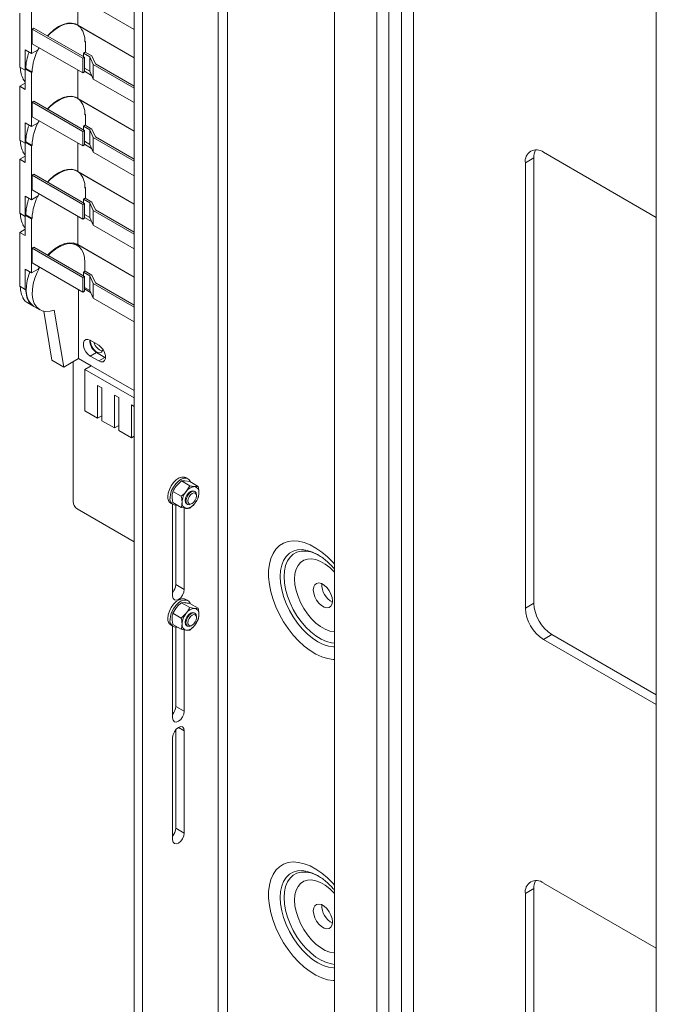
# Paper-space layout 'Sheet 4' of a CAD drawing. Units: millimetres. Extents: x 40 to 4454, y 1814 to 5962.
# Drawn here: x 2953 to 3166, y 5297 to 5628 of the extents above; entities that cross this region are included whole.
import ezdxf

# ---------------------------------------------------------------- set-up
doc = ezdxf.new("R2010")
doc.units = ezdxf.units.MM

psp = doc.layouts.new('Sheet 4')

# ---------------------------------------------------------------- linework, layer by layer
at = {"color": 8, "linetype": 'Continuous', "lineweight": 18}
for p, q in [((3019.12, 5145.96), (3019.12, 5729.05)), ((3022.23, 5152.31), (3022.23, 5727.25)), ((3007.77, 5389.18), (3005.83, 5390.3))]:
    psp.add_line(p, q, dxfattribs=at)
at = {"color": 7, "linetype": 'Continuous', "lineweight": 18}
for p, q in [((2990.98, 5146.25), (2990.98, 5721.62)), ((2993.81, 5144.62), (2993.81, 5723.25)), ((3058.16, 5706.52), (3058.16, 5207.6)), ((3072.3, 5698.35), (3072.3, 5199.44)), ((3076.36, 5201.79), (3076.36, 5696)), ((3080.61, 5693.56), (3080.61, 5204.24)), ((3084.67, 5691.21), (3084.67, 5202.74)), ((3166.06, 5638.27), (3166.06, 5119.18)), ((2956.54, 5634.28), (2956.54, 5616.2)), ((2972.03, 5625.67), (2972.03, 5635.18)), ((2977.26, 5632.16), (2990.98, 5624.24)), ((2952.58, 5629.75), (2952.58, 5611.66)), ((2956.76, 5624.4), (2957.32, 5624.73)), ((2956.76, 5619.5), (2956.76, 5624.4)), ((2956.76, 5624.4), (2973.73, 5614.6)), ((2974.29, 5614.93), (2957.32, 5624.73)), ((2990.98, 5614.73), (2972.03, 5625.67)), ((2972.2, 5625.56), (2990.98, 5614.72)), ((2972.45, 5625.38), (2972.48, 5625.4)), ((2972.52, 5625.37), (2972.52, 5625.35)), ((2973.73, 5609.71), (2956.76, 5619.5)), ((2958.73, 5617.46), (2959.11, 5618.14)), ((2974.43, 5620.36), (2974.65, 5620.24)), ((2974.43, 5620.11), (2974.65, 5620.24)), ((2974.65, 5616.61), (2974.65, 5620.24)), ((2956.54, 5616.2), (2954.42, 5617.42)), ((2954.42, 5610.6), (2954.42, 5617.42)), ((2956.54, 5616.2), (2958.73, 5617.46)), ((2973.73, 5614.6), (2974.29, 5614.93)), ((2973.73, 5614.6), (2973.73, 5609.71)), ((2973.95, 5616.36), (2974.51, 5616.69)), ((2976.07, 5615.14), (2973.95, 5616.36)), ((2973.95, 5616.36), (2973.95, 5615.13)), ((2974.29, 5610.03), (2974.29, 5614.93)), ((2974.51, 5616.69), (2976.78, 5615.38)), ((2977.26, 5612.56), (2976.07, 5615.14)), ((2976.07, 5615.14), (2976.07, 5610.24)), ((2976.78, 5615.38), (2977.98, 5612.8)), ((2952.58, 5611.66), (2954.42, 5610.6)), ((2976.07, 5610.24), (2974.29, 5611.26)), ((2990.98, 5604.64), (2977.26, 5612.56)), ((2977.26, 5612.56), (2977.26, 5607.66)), ((2977.98, 5612.8), (2990.98, 5605.3)), ((2954.63, 5611.13), (2954.42, 5611.01)), ((2956.54, 5609.79), (2954.42, 5611.01)), ((2954.42, 5611.01), (2954.42, 5604.19)), ((2954.63, 5611.13), (2956.76, 5609.91)), ((2956.54, 5609.79), (2956.76, 5609.91)), ((2956.54, 5609.79), (2956.54, 5591.7)), ((2972.03, 5601.17), (2972.03, 5610.69)), ((2974.29, 5610.03), (2973.73, 5609.71)), ((2976.69, 5608.89), (2974.29, 5610.27)), ((2976.07, 5610.24), (2977.26, 5607.66)), ((2954.42, 5606.31), (2952.58, 5605.25)), ((2952.58, 5605.25), (2952.58, 5587.17)), ((2954.42, 5604.19), (2952.58, 5605.25)), ((2953.73, 5607.75), (2953.6, 5607.68)), ((2953.6, 5607.68), (2954.42, 5606.72)), ((2953.88, 5607.51), (2953.6, 5607.68)), ((2977.26, 5607.66), (2990.98, 5599.75)), ((2956.76, 5599.91), (2957.32, 5600.23)), ((2956.76, 5595.01), (2956.76, 5599.91)), ((2956.76, 5599.91), (2973.73, 5590.11)), ((2974.29, 5590.43), (2957.32, 5600.23)), ((2990.98, 5590.23), (2972.03, 5601.17)), ((2972.2, 5601.06), (2990.98, 5590.22)), ((2972.45, 5600.88), (2972.48, 5600.9)), ((2972.52, 5600.88), (2972.52, 5600.85)), ((2973.73, 5585.21), (2956.76, 5595.01)), ((2974.43, 5595.86), (2974.65, 5595.74)), ((2974.43, 5595.62), (2974.65, 5595.74)), ((2974.65, 5592.12), (2974.65, 5595.74)), ((2956.54, 5591.7), (2954.42, 5592.92)), ((2954.42, 5586.11), (2954.42, 5592.92)), ((2956.54, 5591.7), (2958.73, 5592.96)), ((2958.73, 5592.96), (2959.11, 5593.65)), ((2973.95, 5591.87), (2974.51, 5592.19)), ((2976.07, 5590.64), (2973.95, 5591.87)), ((2973.95, 5591.87), (2973.95, 5590.64)), ((2974.51, 5592.19), (2976.78, 5590.88)), ((2973.73, 5590.11), (2974.29, 5590.43)), ((2973.73, 5590.11), (2973.73, 5585.21)), ((2974.29, 5585.54), (2974.29, 5590.43)), ((2977.26, 5588.07), (2976.07, 5590.64)), ((2976.07, 5590.64), (2976.07, 5585.74)), ((2976.78, 5590.88), (2977.98, 5588.31)), ((2990.98, 5580.15), (2977.26, 5588.07)), ((2977.26, 5588.07), (2977.26, 5583.17)), ((2977.98, 5588.31), (2990.98, 5580.8)), ((2952.58, 5587.17), (2954.42, 5586.11)), ((2954.63, 5586.64), (2954.42, 5586.51)), ((2956.54, 5585.29), (2954.42, 5586.51)), ((2954.42, 5586.51), (2954.42, 5579.7)), ((2954.63, 5586.64), (2956.76, 5585.41)), ((2956.54, 5585.29), (2956.76, 5585.41)), ((2956.54, 5585.29), (2956.54, 5567.2)), ((2972.03, 5576.67), (2972.03, 5586.19)), ((2974.29, 5585.54), (2973.73, 5585.21)), ((2976.07, 5585.74), (2974.29, 5586.77)), ((2976.69, 5584.39), (2974.29, 5585.78)), ((2976.07, 5585.74), (2977.26, 5583.17)), ((2954.42, 5581.82), (2952.58, 5580.76)), ((2953.73, 5583.26), (2953.6, 5583.18)), ((2953.6, 5583.18), (2954.42, 5582.22)), ((2953.88, 5583.02), (2953.6, 5583.18)), ((2977.26, 5583.17), (2990.98, 5575.25)), ((3166.06, 5561.26), (3128.23, 5583.1)), ((2952.58, 5580.76), (2952.58, 5562.67)), ((2954.42, 5579.7), (2952.58, 5580.76)), ((3124.98, 5581.22), (3122.15, 5579.59)), ((3122.15, 5579.59), (3122.15, 5430.32)), ((3124.98, 5581.22), (3124.98, 5431.96)), ((2956.76, 5575.41), (2957.32, 5575.74)), ((2956.76, 5570.51), (2956.76, 5575.41)), ((2956.76, 5575.41), (2973.73, 5565.61)), ((2974.29, 5565.94), (2957.32, 5575.74)), ((2990.98, 5565.73), (2972.03, 5576.67)), ((2972.2, 5576.57), (2990.98, 5565.73)), ((2972.45, 5576.39), (2972.48, 5576.4)), ((2972.52, 5576.38), (2972.52, 5576.35)), ((2956.54, 5567.2), (2954.42, 5568.43)), ((2954.42, 5561.61), (2954.42, 5568.43)), ((2956.54, 5567.2), (2958.73, 5568.47)), ((2973.73, 5560.71), (2956.76, 5570.51)), ((2958.73, 5568.47), (2959.11, 5569.15)), ((2974.43, 5571.37), (2974.65, 5571.24)), ((2974.43, 5571.12), (2974.65, 5571.24)), ((2974.65, 5567.62), (2974.65, 5571.24)), ((2973.73, 5565.61), (2974.29, 5565.94)), ((2973.73, 5565.61), (2973.73, 5560.71)), ((2973.95, 5567.37), (2974.51, 5567.7)), ((2976.07, 5566.15), (2973.95, 5567.37)), ((2973.95, 5567.37), (2973.95, 5566.14)), ((2974.29, 5561.04), (2974.29, 5565.94)), ((2974.51, 5567.7), (2976.78, 5566.39)), ((2977.26, 5563.57), (2976.07, 5566.15)), ((2976.07, 5566.15), (2976.07, 5561.25)), ((2976.78, 5566.39), (2977.98, 5563.81)), ((2952.58, 5562.67), (2954.42, 5561.61)), ((2954.63, 5562.14), (2954.42, 5562.02)), ((2956.54, 5560.79), (2954.42, 5562.02)), ((2954.42, 5562.02), (2954.42, 5555.2)), ((2954.63, 5562.14), (2956.76, 5560.92)), ((2972.03, 5552.18), (2972.03, 5561.69)), ((2976.07, 5561.25), (2974.29, 5562.27)), ((2990.98, 5555.65), (2977.26, 5563.57)), ((2977.26, 5563.57), (2977.26, 5558.67)), ((2977.98, 5563.81), (2990.98, 5556.31)), ((2953.73, 5558.76), (2953.6, 5558.68)), ((2953.6, 5558.68), (2954.42, 5557.72)), ((2953.88, 5558.52), (2953.6, 5558.68)), ((2956.54, 5560.79), (2956.76, 5560.92)), ((2956.54, 5560.79), (2956.54, 5542.71)), ((2974.29, 5561.04), (2973.73, 5560.71)), ((2976.69, 5559.89), (2974.29, 5561.28)), ((2976.07, 5561.25), (2977.26, 5558.67)), ((2977.26, 5558.67), (2990.98, 5550.75)), ((2954.42, 5557.32), (2952.58, 5556.26)), ((2952.58, 5556.26), (2952.58, 5538.17)), ((2954.42, 5555.2), (2952.58, 5556.26)), ((2971.88, 5551.92), (2970.47, 5552.73)), ((2972.45, 5551.89), (2971.5, 5552.44)), ((2990.98, 5541.24), (2972.03, 5552.18)), ((2972.2, 5552.07), (2990.98, 5541.23)), ((2972.45, 5551.89), (2972.48, 5551.91)), ((2972.52, 5551.88), (2972.52, 5551.46)), ((2956.76, 5550.91), (2957.32, 5551.24)), ((2956.76, 5546.01), (2956.76, 5550.91)), ((2956.76, 5550.91), (2973.73, 5541.12)), ((2974.29, 5541.44), (2957.32, 5551.24)), ((2973.73, 5536.22), (2956.76, 5546.01)), ((2974.47, 5546.2), (2974.47, 5543.18)), ((2956.54, 5542.71), (2954.42, 5543.93)), ((2954.42, 5537.11), (2954.42, 5543.93)), ((2956.54, 5542.71), (2958.73, 5543.97)), ((2958.73, 5543.97), (2959.11, 5544.66)), ((2973.95, 5542.88), (2974.51, 5543.2)), ((2976.07, 5541.65), (2973.95, 5542.88)), ((2973.95, 5542.88), (2973.95, 5541.64)), ((2974.51, 5543.2), (2976.78, 5541.89)), ((2976.78, 5541.89), (2977.98, 5539.31)), ((2973.73, 5541.12), (2974.29, 5541.44)), ((2973.73, 5541.12), (2973.73, 5536.22)), ((2974.29, 5536.54), (2974.29, 5541.44)), ((2977.26, 5539.07), (2976.07, 5541.65)), ((2976.07, 5541.65), (2976.07, 5536.75)), ((2990.98, 5531.16), (2977.26, 5539.07)), ((2977.26, 5539.07), (2977.26, 5534.18)), ((2977.98, 5539.31), (2990.98, 5531.81)), ((2952.58, 5538.17), (2954.42, 5537.11)), ((2954.42, 5537.11), (2954.63, 5537.24)), ((2972.35, 5537.01), (2972.35, 5513.94)), ((2974.29, 5536.54), (2973.73, 5536.22)), ((2976.07, 5536.75), (2974.29, 5537.78)), ((2974.29, 5537.32), (2976.36, 5536.12)), ((2976.07, 5536.75), (2977.26, 5534.18)), ((2953.73, 5534.26), (2953.6, 5534.19)), ((2953.88, 5534.02), (2953.6, 5534.19)), ((2955, 5534.55), (2955.11, 5534.61)), ((2955, 5534.54), (2955.11, 5534.61)), ((2955, 5534.55), (2955, 5534.54)), ((2955.1, 5532.74), (2957.23, 5531.51)), ((2977.26, 5534.18), (2990.98, 5526.26)), ((2957.38, 5531.42), (2959.38, 5530.27)), ((2963.4, 5513.39), (2960.66, 5529.78)), ((2967.4, 5511.09), (2964.2, 5530.19)), ((2976.24, 5520.07), (2979.07, 5518.43)), ((2978.36, 5515.98), (2976.24, 5514.76)), ((2978.36, 5515.98), (2981.19, 5514.35)), ((2967.4, 5511.09), (2963.4, 5513.39)), ((2972.35, 5513.94), (2967.4, 5511.09)), ((2970.47, 5512.86), (2970.47, 5466.03)), ((2976.59, 5511.49), (2972.35, 5513.94)), ((2979.07, 5513.13), (2976.24, 5514.76)), ((2979.07, 5513.13), (2981.19, 5514.35)), ((2981.19, 5514.35), (2981.36, 5514.26)), ((2974.47, 5510.27), (2976.59, 5511.49)), ((2974.47, 5510.27), (2990.98, 5500.74)), ((2974.47, 5496.39), (2974.47, 5510.27)), ((2976.59, 5511.49), (2990.98, 5503.19)), ((2978.71, 5504.96), (2980.13, 5504.15)), ((2978.71, 5493.94), (2978.71, 5504.96)), ((2980.13, 5504.15), (2980.13, 5493.12)), ((2984.37, 5501.7), (2985.78, 5500.88)), ((2984.37, 5490.67), (2984.37, 5501.7)), ((2985.78, 5500.88), (2985.78, 5489.86)), ((2978.71, 5493.94), (2974.47, 5496.39)), ((2990.03, 5498.43), (2990.98, 5497.88)), ((2990.03, 5487.41), (2990.03, 5498.43)), ((2980.13, 5494.75), (2978.71, 5493.94)), ((2980.13, 5493.12), (2984.37, 5490.67)), ((2985.78, 5491.49), (2984.37, 5490.67)), ((2985.78, 5489.86), (2990.03, 5487.41)), ((2990.98, 5487.96), (2990.03, 5487.41)), ((3006.79, 5472.93), (3005.12, 5471.32)), ((3009.61, 5471.3), (3006.79, 5472.93)), ((3009.62, 5472.68), (3007.95, 5472.95)), ((3009.04, 5473.63), (3008.33, 5474.04)), ((3012.44, 5471.05), (3009.62, 5472.68)), ((3006.78, 5467.78), (3003.96, 5469.41)), ((3009.61, 5471.3), (3008.45, 5469.4)), ((3011.36, 5469.41), (3011.11, 5469.55)), ((3012.44, 5471.05), (3011.27, 5471.03)), ((3011.88, 5467.9), (3011.88, 5468.26)), ((2971.89, 5463.58), (2990.98, 5452.56)), ((3003.33, 5465.38), (3004.04, 5464.97)), ((3003.88, 5434.29), (3003.88, 5465.06)), ((3006.78, 5464.01), (3003.96, 5465.64)), ((3004.95, 5464.74), (3004.95, 5438.17)), ((3006.78, 5464.01), (3008.45, 5463.74)), ((3007.77, 5463.85), (3007.77, 5436.54)), ((3008.61, 5465.22), (3008.86, 5465.08)), ((3009.61, 5463.76), (3011.27, 5465.37)), ((3010.11, 5465.2), (3010.43, 5465.38)), ((3007.77, 5436.54), (3004.95, 5438.17)), ((3009.04, 5432.81), (3008.33, 5433.22)), ((3003.96, 5428.58), (3005.12, 5430.49)), ((3006.79, 5432.1), (3007.95, 5432.12)), ((3006.79, 5432.1), (3009.61, 5430.48)), ((3009.61, 5430.48), (3011.27, 5430.2)), ((3009.62, 5431.85), (3012.44, 5430.22)), ((3124.98, 5431.96), (3122.15, 5430.32)), ((3003.96, 5428.58), (3006.78, 5426.96)), ((3006.78, 5426.96), (3008.45, 5428.57)), ((3011.36, 5428.58), (3011.11, 5428.72)), ((3012.44, 5426.45), (3011.27, 5424.55)), ((3011.88, 5427.07), (3011.88, 5427.43)), ((3003.33, 5424.55), (3004.04, 5424.15)), ((3003.88, 5393.47), (3003.88, 5424.23)), ((3003.96, 5424.81), (3006.78, 5423.19)), ((3004.95, 5423.91), (3004.95, 5397.35)), ((3007.77, 5423.02), (3007.77, 5395.71)), ((3008.61, 5424.39), (3008.86, 5424.25)), ((3010.11, 5424.37), (3010.43, 5424.55)), ((3009.61, 5422.93), (3008.45, 5422.91)), ((3131.06, 5421.42), (3128.23, 5419.79)), ((3128.23, 5419.79), (3166.06, 5397.95)), ((3131.06, 5421.42), (3166.06, 5401.22)), ((3007.77, 5395.71), (3004.95, 5397.35)), ((3003.88, 5352.64), (3003.88, 5386.94)), ((3004.95, 5389.55), (3004.95, 5356.52)), ((3007.77, 5389.18), (3007.77, 5354.89)), ((3007.77, 5354.89), (3004.95, 5356.52)), ((3166.06, 5316.3), (3128.23, 5338.14)), ((3124.98, 5336.26), (3122.15, 5334.62)), ((3122.15, 5334.62), (3122.15, 5185.36)), ((3124.98, 5336.26), (3124.98, 5186.99))]:
    psp.add_line(p, q, dxfattribs=at)
at = {"color": 7, "linetype": 'Continuous', "lineweight": 18, "flags": 128}
for points in [[(2972.03, 5625.72), (2971.28, 5626.11), (2970.01, 5626.4), (2968.62, 5626.35), (2967.13, 5625.95), (2965.59, 5625.22), (2964.06, 5624.18), (2962.57, 5622.86), (2961.86, 5622.11)], [(2961.94, 5622.06), (2962.84, 5622.96), (2964.45, 5624.31), (2966.11, 5625.33), (2967.75, 5626), (2969.32, 5626.28), (2970.76, 5626.17), (2972.03, 5625.67)], [(2972.03, 5601.23), (2971.28, 5601.61), (2970.01, 5601.9), (2968.62, 5601.85), (2967.13, 5601.45), (2965.59, 5600.72), (2964.06, 5599.68), (2962.57, 5598.36), (2961.86, 5597.61)], [(2961.94, 5597.56), (2962.84, 5598.47), (2964.45, 5599.82), (2966.11, 5600.84), (2967.75, 5601.5), (2969.32, 5601.78), (2970.76, 5601.67), (2972.03, 5601.17)], [(2972.03, 5576.73), (2971.28, 5577.12), (2970.01, 5577.41), (2968.62, 5577.35), (2967.13, 5576.96), (2965.59, 5576.22), (2964.06, 5575.18), (2962.57, 5573.86), (2961.86, 5573.11)], [(2961.94, 5573.07), (2962.84, 5573.97), (2964.45, 5575.32), (2966.11, 5576.34), (2967.75, 5577.01), (2969.32, 5577.29), (2970.76, 5577.17), (2972.03, 5576.67)], [(2961.94, 5548.57), (2962.84, 5549.47), (2964.45, 5550.82), (2966.11, 5551.85), (2967.75, 5552.51), (2969.32, 5552.79), (2970.76, 5552.68), (2972.03, 5552.18)], [(2962.14, 5548.46), (2963.16, 5549.47), (2964.62, 5550.65), (2966.11, 5551.56), (2967.58, 5552.17), (2969, 5552.47), (2970.32, 5552.45), (2971.51, 5552.11), (2972.54, 5551.45), (2973.36, 5550.5), (2973.97, 5549.28), (2974.34, 5547.84), (2974.47, 5546.2)], [(2956.01, 5543.01), (2955.66, 5542.04), (2955.13, 5540.13), (2954.85, 5538.28), (2954.81, 5536.54), (2955.02, 5534.96), (2955.48, 5533.59), (2956.17, 5532.47), (2957.07, 5531.62), (2957.38, 5531.42)], [(2964.2, 5530.19), (2962.76, 5529.78), (2961.39, 5529.69), (2960.15, 5529.92), (2959.07, 5530.47), (2958.17, 5531.32), (2957.48, 5532.44), (2957.02, 5533.81), (2956.81, 5535.39), (2956.84, 5537.13), (2957.13, 5538.98), (2957.65, 5540.89), (2958.41, 5542.8), (2959.29, 5544.55)], [(2953.6, 5534.19), (2954.47, 5533.18), (2955.1, 5532.74)], [(2976.24, 5514.76), (2975.45, 5515.37), (2974.76, 5516.23), (2974.25, 5517.24), (2973.97, 5518.26), (2973.97, 5519.18), (2974.25, 5519.89), (2974.76, 5520.3), (2975.45, 5520.36), (2976.24, 5520.07)], [(2976.28, 5520.04), (2976.27, 5519.84), (2976.4, 5518.93), (2976.77, 5517.98), (2977.33, 5517.11), (2978.03, 5516.42), (2978.76, 5515.99), (2979.45, 5515.88), (2980.02, 5516.1), (2980.39, 5516.63), (2980.49, 5517.04)], [(2979.07, 5518.43), (2979.85, 5517.82), (2980.54, 5516.96), (2981.06, 5515.96), (2981.33, 5514.93), (2981.33, 5514.01), (2981.06, 5513.3), (2980.54, 5512.89), (2979.85, 5512.83), (2979.07, 5513.13)], [(3002.29, 5467.67), (3002.42, 5468.85), (3002.81, 5470.09), (3003.42, 5471.3), (3004.2, 5472.4), (3005.11, 5473.29), (3006.07, 5473.92), (3007.01, 5474.24), (3007.87, 5474.22), (3008.33, 5474.04)], [(3003, 5467.26), (3003.13, 5468.44), (3003.52, 5469.68), (3004.12, 5470.89), (3004.91, 5471.99), (3005.82, 5472.89), (3006.78, 5473.52), (3007.72, 5473.83), (3008.58, 5473.82), (3009.28, 5473.46), (3009.78, 5472.8), (3009.9, 5472.52)], [(3011.11, 5469.55), (3010.54, 5469.66), (3009.86, 5469.43), (3009.18, 5468.88), (3008.61, 5468.11), (3008.23, 5467.22), (3008.09, 5466.36)], [(3008.34, 5466.22), (3008.48, 5467.08), (3008.86, 5467.96), (3009.43, 5468.74), (3010.11, 5469.28), (3010.79, 5469.52), (3011.36, 5469.41), (3011.74, 5468.96), (3011.88, 5468.26), (3011.88, 5468.26)], [(3008.09, 5466.36), (3008.23, 5465.66), (3008.61, 5465.22), (3008.61, 5465.22)], [(3010.11, 5465.2), (3010.11, 5465.2), (3009.43, 5464.96), (3008.86, 5465.08), (3008.48, 5465.52), (3008.34, 5466.22)], [(3008.97, 5466.22), (3009.08, 5466.93), (3009.4, 5467.65), (3009.87, 5468.29), (3010.43, 5468.74), (3010.98, 5468.93), (3011.45, 5468.84), (3011.77, 5468.48), (3011.88, 5467.9), (3011.77, 5467.19), (3011.45, 5466.47), (3010.98, 5465.83), (3010.43, 5465.38), (3009.87, 5465.19), (3009.4, 5465.28), (3009.08, 5465.64), (3008.97, 5466.22)], [(3052.42, 5448.28), (3052.58, 5448.19), (3052.58, 5448.19)], [(3007.77, 5436.54), (3007.63, 5435.6), (3007.2, 5434.62), (3006.57, 5433.77), (3005.83, 5433.17), (3005.09, 5432.91), (3004.45, 5433.04), (3004.03, 5433.52), (3003.88, 5434.29)], [(3051.05, 5436.42), (3051.18, 5435.3), (3051.56, 5434.12), (3052.16, 5432.97), (3052.93, 5431.95), (3053.81, 5431.15), (3054.72, 5430.62), (3055.6, 5430.41), (3056.37, 5430.54), (3056.97, 5430.99), (3057.35, 5431.73), (3057.48, 5432.7), (3057.35, 5433.83), (3056.97, 5435.01), (3056.37, 5436.15), (3055.6, 5437.17), (3054.72, 5437.97), (3053.81, 5438.5), (3052.93, 5438.71), (3052.16, 5438.59), (3051.56, 5438.13), (3051.18, 5437.39), (3051.05, 5436.42)], [(3002.29, 5426.84), (3002.42, 5428.02), (3002.81, 5429.26), (3003.42, 5430.48), (3004.2, 5431.57), (3005.11, 5432.47), (3006.07, 5433.1), (3007.01, 5433.42), (3007.87, 5433.4), (3008.33, 5433.22)], [(3003, 5426.44), (3003.13, 5427.61), (3003.52, 5428.85), (3004.12, 5430.07), (3004.91, 5431.16), (3005.82, 5432.06), (3006.78, 5432.69), (3007.72, 5433.01), (3008.58, 5432.99), (3009.28, 5432.64), (3009.78, 5431.98), (3009.9, 5431.69)], [(3011.11, 5428.72), (3010.54, 5428.83), (3009.86, 5428.6), (3009.18, 5428.05), (3008.61, 5427.28), (3008.23, 5426.4), (3008.09, 5425.54), (3008.23, 5424.83), (3008.61, 5424.39), (3008.61, 5424.39)], [(3008.34, 5425.39), (3008.48, 5426.25), (3008.86, 5427.14), (3009.43, 5427.91), (3010.11, 5428.45), (3010.79, 5428.69), (3011.36, 5428.58), (3011.74, 5428.14), (3011.88, 5427.43), (3011.88, 5427.43)], [(3008.97, 5425.39), (3009.08, 5426.1), (3009.4, 5426.83), (3009.87, 5427.46), (3010.43, 5427.91), (3010.98, 5428.1), (3011.45, 5428.01), (3011.77, 5427.65), (3011.88, 5427.07), (3011.77, 5426.36), (3011.45, 5425.64), (3010.98, 5425), (3010.43, 5424.55), (3009.87, 5424.36), (3009.4, 5424.45), (3009.08, 5424.81), (3008.97, 5425.39)], [(3010.11, 5424.37), (3010.11, 5424.37), (3009.43, 5424.14), (3008.86, 5424.25), (3008.48, 5424.69), (3008.34, 5425.39)], [(3007.77, 5395.71), (3007.63, 5394.77), (3007.2, 5393.8), (3006.57, 5392.95), (3005.83, 5392.34), (3005.09, 5392.09), (3004.45, 5392.21), (3004.03, 5392.69), (3003.88, 5393.47)], [(3003.88, 5386.94), (3004.03, 5387.88), (3004.45, 5388.85), (3005.09, 5389.7), (3005.83, 5390.3), (3006.57, 5390.56), (3007.2, 5390.44), (3007.63, 5389.95), (3007.77, 5389.18)], [(3007.77, 5354.89), (3007.63, 5353.94), (3007.2, 5352.97), (3006.57, 5352.12), (3005.83, 5351.52), (3005.09, 5351.26), (3004.45, 5351.38), (3004.03, 5351.87), (3003.88, 5352.64)], [(3052.42, 5340.66), (3052.58, 5340.57), (3052.58, 5340.57)], [(3051.05, 5328.8), (3051.18, 5327.68), (3051.56, 5326.5), (3052.16, 5325.35), (3052.93, 5324.33), (3053.81, 5323.53), (3054.72, 5323), (3055.6, 5322.79), (3056.37, 5322.92), (3056.97, 5323.37), (3057.35, 5324.11), (3057.48, 5325.08), (3057.35, 5326.21), (3056.97, 5327.39), (3056.37, 5328.53), (3055.6, 5329.55), (3054.72, 5330.35), (3053.81, 5330.88), (3052.93, 5331.09), (3052.16, 5330.97), (3051.56, 5330.51), (3051.18, 5329.77), (3051.05, 5328.8)]]:
    psp.add_lwpolyline(points, dxfattribs=at)
at = {"color": 8, "linetype": 'Continuous', "lineweight": 18, "flags": 128}
for points in [[(3058.16, 5445.05), (3057.67, 5445.59), (3055.82, 5447.45), (3053.9, 5449.06), (3051.93, 5450.42), (3049.96, 5451.48), (3048.01, 5452.24), (3046.12, 5452.69), (3044.31, 5452.81), (3042.63, 5452.6), (3041.08, 5452.07), (3039.71, 5451.23), (3038.53, 5450.08), (3037.56, 5448.65), (3036.82, 5446.97), (3036.32, 5445.05), (3036.07, 5442.94), (3036.07, 5440.66), (3036.32, 5438.26), (3036.82, 5435.76), (3037.56, 5433.22), (3038.53, 5430.68), (3039.71, 5428.17), (3041.08, 5425.74), (3042.63, 5423.43), (3044.31, 5421.27), (3046.12, 5419.31), (3048.01, 5417.57), (3049.96, 5416.08), (3051.93, 5414.87), (3053.9, 5413.95), (3055.82, 5413.35), (3057.67, 5413.07), (3058.16, 5413.05)], [(3058.16, 5417.26), (3057.83, 5417.27), (3056.14, 5417.51), (3054.38, 5418.09), (3052.58, 5418.98), (3050.78, 5420.17), (3049.01, 5421.63), (3047.32, 5423.33), (3045.74, 5425.25), (3044.29, 5427.33), (3043.02, 5429.54), (3041.94, 5431.83), (3041.07, 5434.16), (3040.44, 5436.48), (3040.06, 5438.74), (3039.93, 5440.89), (3040.06, 5442.89), (3040.44, 5444.71), (3041.07, 5446.3), (3041.94, 5447.63), (3043.02, 5448.67), (3044.29, 5449.41), (3045.74, 5449.82), (3047.32, 5449.91), (3049.01, 5449.66), (3050.78, 5449.08), (3052.42, 5448.28)], [(3053.23, 5447.81), (3051.92, 5448.49), (3050.2, 5449.12), (3048.54, 5449.42), (3046.98, 5449.4), (3045.56, 5449.04), (3044.3, 5448.36), (3043.23, 5447.38), (3042.37, 5446.11), (3041.74, 5444.59), (3041.36, 5442.83), (3041.23, 5440.89)], [(3058.16, 5422.31), (3058.08, 5422.32), (3056.6, 5422.59), (3055.05, 5423.18), (3053.48, 5424.09), (3051.93, 5425.28), (3050.45, 5426.72), (3049.07, 5428.38), (3047.83, 5430.21), (3046.77, 5432.15), (3045.91, 5434.16), (3045.28, 5436.19), (3044.9, 5438.16), (3044.77, 5440.04), (3044.9, 5441.77), (3045.28, 5443.31), (3045.91, 5444.6), (3046.77, 5445.62), (3047.83, 5446.34), (3049.07, 5446.74), (3050.45, 5446.81), (3051.93, 5446.54), (3053.48, 5445.94), (3055.05, 5445.04), (3056.6, 5443.85), (3058.08, 5442.4), (3058.16, 5442.32)], [(3041.23, 5440.89), (3041.36, 5438.8), (3041.74, 5436.6), (3042.37, 5434.35), (3043.23, 5432.1), (3044.3, 5429.88), (3045.56, 5427.75), (3046.98, 5425.75), (3048.54, 5423.92), (3050.2, 5422.31), (3051.92, 5420.95), (3053.67, 5419.87), (3055.41, 5419.08), (3057.1, 5418.62), (3058.16, 5418.49)], [(3058.16, 5337.43), (3057.67, 5337.97), (3055.82, 5339.83), (3053.9, 5341.44), (3051.93, 5342.8), (3049.96, 5343.86), (3048.01, 5344.62), (3046.12, 5345.07), (3044.31, 5345.19), (3042.63, 5344.98), (3041.08, 5344.45), (3039.71, 5343.6), (3038.53, 5342.46), (3037.56, 5341.03), (3036.82, 5339.35), (3036.32, 5337.43), (3036.07, 5335.32), (3036.07, 5333.04), (3036.32, 5330.64), (3036.82, 5328.14), (3037.56, 5325.6), (3038.53, 5323.06), (3039.71, 5320.55), (3041.08, 5318.12), (3042.63, 5315.81), (3044.31, 5313.65), (3046.12, 5311.69), (3048.01, 5309.95), (3049.96, 5308.46), (3051.93, 5307.25), (3053.9, 5306.33), (3055.82, 5305.73), (3057.67, 5305.45), (3058.16, 5305.43)], [(3058.16, 5309.64), (3057.83, 5309.65), (3056.14, 5309.89), (3054.38, 5310.47), (3052.58, 5311.36), (3050.78, 5312.55), (3049.01, 5314.01), (3047.32, 5315.71), (3045.74, 5317.63), (3044.29, 5319.71), (3043.02, 5321.92), (3041.94, 5324.21), (3041.07, 5326.54), (3040.44, 5328.86), (3040.06, 5331.12), (3039.93, 5333.27), (3040.06, 5335.27), (3040.44, 5337.09), (3041.07, 5338.68), (3041.94, 5340.01), (3043.02, 5341.05), (3044.29, 5341.79), (3045.74, 5342.2), (3047.32, 5342.29), (3049.01, 5342.04), (3050.78, 5341.46), (3052.42, 5340.66)], [(3053.23, 5340.19), (3051.92, 5340.87), (3050.2, 5341.5), (3048.54, 5341.8), (3046.98, 5341.78), (3045.56, 5341.42), (3044.3, 5340.74), (3043.23, 5339.76), (3042.37, 5338.49), (3041.74, 5336.97), (3041.36, 5335.21), (3041.23, 5333.27)], [(3058.16, 5314.69), (3058.08, 5314.7), (3056.6, 5314.97), (3055.05, 5315.56), (3053.48, 5316.47), (3051.93, 5317.66), (3050.45, 5319.1), (3049.07, 5320.76), (3047.83, 5322.59), (3046.77, 5324.53), (3045.91, 5326.54), (3045.28, 5328.57), (3044.9, 5330.54), (3044.77, 5332.42), (3044.9, 5334.15), (3045.28, 5335.69), (3045.91, 5336.98), (3046.77, 5338), (3047.83, 5338.72), (3049.07, 5339.12), (3050.45, 5339.18), (3051.93, 5338.92), (3053.48, 5338.32), (3055.05, 5337.42), (3056.6, 5336.23), (3058.08, 5334.78), (3058.16, 5334.7)], [(3041.23, 5333.27), (3041.36, 5331.18), (3041.74, 5328.98), (3042.37, 5326.73), (3043.23, 5324.48), (3044.3, 5322.26), (3045.56, 5320.13), (3046.98, 5318.13), (3048.54, 5316.3), (3050.2, 5314.69), (3051.92, 5313.33), (3053.67, 5312.25), (3055.41, 5311.46), (3057.1, 5311), (3058.16, 5310.87)]]:
    psp.add_lwpolyline(points, dxfattribs=at)
at = {"color": 7, "linetype": 'Continuous', "lineweight": 18}
for centre, radius, start, end in [((2969.84, 5621.96), 4.31, 52.6018, 56.7455), ((2967.73, 5620.62), 6.72, 355.6707, 45.6667), ((2974.64, 5609.31), 17.9, 150.375, 178.0882), ((2970.8, 5610.83), 16.17, 158.8257, 178.9213), ((2960.51, 5611.45), 7.71, 179.3619, 210.7251), ((2969.84, 5597.46), 4.31, 52.6018, 56.7455), ((2967.73, 5596.12), 6.72, 355.6707, 45.6667), ((2970.8, 5586.33), 16.17, 158.8257, 178.9213), ((2974.64, 5584.81), 17.9, 150.375, 178.0882), ((2960.51, 5586.96), 7.71, 179.3619, 210.7251), ((3125.86, 5580.19), 3.76, 50.7967, 189.214), ((3130.37, 5581.43), 5.4, 152.4907, 182.2541), ((2969.84, 5572.97), 4.31, 52.6018, 56.7455), ((2967.73, 5571.63), 6.72, 355.6707, 45.6667), ((2974.64, 5560.32), 17.9, 150.375, 178.0882), ((2970.8, 5561.84), 16.17, 158.8257, 178.9213), ((2960.51, 5562.46), 7.71, 179.3619, 210.7251), ((2969.84, 5548.47), 4.31, 52.6018, 56.7455), ((2960.51, 5537.96), 7.71, 179.3619, 210.7251), ((2963.99, 5537.13), 9.36, 179.3722, 196.0458), ((2959.88, 5535.79), 5.04, 194.3266, 238.1845), ((2980.94, 5520.12), 4.87, 179.5146, 238.0235), ((2981.3, 5520.26), 3.89, 193.9321, 255.4881), ((3013.16, 5465.47), 6.14, 140.2279, 177.3607), ((3011.49, 5467.39), 3.65, 93.4295, 146.5651), ((3010.95, 5469.3), 1.76, 350.7481, 79.4532), ((2973.54, 5466.17), 3.07, 182.6055, 237.3945), ((3004.77, 5467.41), 2.49, 174.0671, 234.6207), ((3005.1, 5466.89), 2.13, 169.906, 279.1494), ((3006.56, 5469.3), 6.14, 320.2279, 357.3607), ((3008.77, 5465.47), 1.76, 170.7481, 259.4532), ((3008.23, 5467.38), 3.65, 273.4295, 326.5651), ((3000.67, 5438.39), 4.28, 318.6931, 357.1119), ((3060.54, 5438.18), 6.65, 177.5602, 242.4344), ((3011.49, 5426.56), 3.65, 93.4295, 146.5651), ((3010.95, 5428.47), 1.76, 350.7481, 79.4532), ((3135.35, 5430.92), 13.22, 182.6055, 237.3945), ((3138.18, 5432.56), 13.22, 182.6055, 237.3945), ((3004.77, 5426.59), 2.49, 174.0671, 234.6207), ((3005.1, 5426.06), 2.13, 169.906, 279.1494), ((3013.16, 5424.64), 6.14, 140.2279, 177.3607), ((3006.56, 5428.47), 6.14, 320.2279, 357.3607), ((3008.77, 5424.64), 1.76, 170.7481, 259.4532), ((3008.23, 5426.56), 3.65, 273.4295, 326.5651), ((3000.67, 5397.56), 4.28, 318.6931, 357.1119), ((3000.67, 5356.73), 4.28, 318.6931, 357.1119), ((3125.86, 5335.23), 3.76, 50.7967, 189.214), ((3130.37, 5336.47), 5.4, 152.4907, 182.2541), ((3060.54, 5330.56), 6.65, 177.5602, 242.4344)]:
    psp.add_arc(centre, radius, start, end, dxfattribs=at)
for points, knots in [([(3007.95, 5472.95), (3007.92, 5472.95), (3007.44, 5472.99), (3007.1, 5472.96), (3006.79, 5472.93)], [0, 0, 0, 0, 0.0701852, 1, 1, 1, 1]), ([(3003.71, 5467.67), (3003.71, 5467.84), (3003.73, 5468.47), (3003.86, 5469.01), (3003.96, 5469.41)], [0, 0, 0, 0, 0.268634, 1, 1, 1, 1]), ([(3005.12, 5471.32), (3005.09, 5471.27), (3004.61, 5470.68), (3004.28, 5470.02), (3003.96, 5469.41)], [0, 0, 0, 0, 0.070185, 1, 1, 1, 1]), ([(3008.45, 5469.4), (3008.41, 5469.36), (3007.93, 5468.76), (3007.33, 5468.26), (3006.78, 5467.78)], [0, 0, 0, 0, 0.070185, 1, 1, 1, 1]), ([(3011.27, 5471.03), (3011.24, 5471.03), (3010.76, 5471.08), (3010.16, 5471.19), (3009.61, 5471.3)], [0, 0, 0, 0, 0.070185, 1, 1, 1, 1]), ([(3012.69, 5469.02), (3012.68, 5469.19), (3012.67, 5469.84), (3012.53, 5470.54), (3012.44, 5471.05)], [0, 0, 0, 0, 0.268634, 1, 1, 1, 1]), ([(3003.96, 5465.64), (3003.92, 5465.82), (3003.77, 5466.52), (3003.74, 5467.18), (3003.71, 5467.67)], [0, 0, 0, 0, 0.257551, 1, 1, 1, 1]), ([(3007.03, 5465.75), (3007.03, 5465.93), (3007.01, 5466.57), (3006.88, 5467.27), (3006.78, 5467.78)], [0, 0, 0, 0, 0.268634, 1, 1, 1, 1]), ([(3011.27, 5465.37), (3011.31, 5465.42), (3011.78, 5466.01), (3012.12, 5466.67), (3012.44, 5467.28)], [0, 0, 0, 0, 0.070185, 1, 1, 1, 1]), ([(3012.44, 5467.28), (3012.47, 5467.41), (3012.62, 5467.94), (3012.66, 5468.56), (3012.69, 5469.02)], [0, 0, 0, 0, 0.257551, 1, 1, 1, 1]), ([(3006.78, 5464.01), (3006.82, 5464.15), (3006.96, 5464.68), (3007, 5465.29), (3007.03, 5465.75)], [0, 0, 0, 0, 0.257551, 1, 1, 1, 1]), ([(3008.45, 5463.74), (3008.48, 5463.74), (3008.95, 5463.7), (3009.29, 5463.73), (3009.61, 5463.76)], [0, 0, 0, 0, 0.070185, 1, 1, 1, 1]), ([(3052.44, 5448.25), (3052.56, 5448.19), (3053.12, 5447.9), (3054.21, 5447.14), (3055.66, 5445.97), (3056.99, 5444.71), (3057.81, 5443.77), (3058.16, 5443.36)], [0, 0, 0, 0, 0.065278, 0.311654, 0.56046, 0.811992, 1, 1, 1, 1]), ([(3005.12, 5430.49), (3005.16, 5430.53), (3005.64, 5431.12), (3006.23, 5431.63), (3006.79, 5432.1)], [0, 0, 0, 0, 0.070185, 1, 1, 1, 1]), ([(3007.95, 5432.12), (3007.98, 5432.12), (3008.47, 5432.07), (3009.06, 5431.96), (3009.62, 5431.85)], [0, 0, 0, 0, 0.070185, 1, 1, 1, 1]), ([(3008.45, 5428.57), (3008.48, 5428.61), (3008.95, 5429.21), (3009.29, 5429.87), (3009.61, 5430.48)], [0, 0, 0, 0, 0.0701852, 1, 1, 1, 1]), ([(3011.27, 5430.2), (3011.31, 5430.2), (3011.78, 5430.16), (3012.12, 5430.19), (3012.44, 5430.22)], [0, 0, 0, 0, 0.070185, 1, 1, 1, 1]), ([(3012.69, 5428.19), (3012.68, 5428.36), (3012.67, 5429.01), (3012.53, 5429.71), (3012.44, 5430.22)], [0, 0, 0, 0, 0.268634, 1, 1, 1, 1]), ([(3003.71, 5426.84), (3003.71, 5427.01), (3003.73, 5427.64), (3003.86, 5428.19), (3003.96, 5428.58)], [0, 0, 0, 0, 0.268634, 1, 1, 1, 1]), ([(3003.96, 5424.81), (3003.92, 5424.99), (3003.77, 5425.69), (3003.74, 5426.35), (3003.71, 5426.84)], [0, 0, 0, 0, 0.257551, 1, 1, 1, 1]), ([(3007.03, 5424.93), (3007.03, 5425.1), (3007.01, 5425.75), (3006.88, 5426.45), (3006.78, 5426.96)], [0, 0, 0, 0, 0.268634, 1, 1, 1, 1]), ([(3012.44, 5426.45), (3012.47, 5426.59), (3012.62, 5427.12), (3012.66, 5427.73), (3012.69, 5428.19)], [0, 0, 0, 0, 0.257551, 1, 1, 1, 1]), ([(3006.78, 5423.19), (3006.82, 5423.32), (3006.96, 5423.85), (3007, 5424.47), (3007.03, 5424.93)], [0, 0, 0, 0, 0.257551, 1, 1, 1, 1]), ([(3008.45, 5422.91), (3008.41, 5422.92), (3007.93, 5422.96), (3007.33, 5423.08), (3006.78, 5423.19)], [0, 0, 0, 0, 0.070185, 1, 1, 1, 1]), ([(3011.27, 5424.55), (3011.24, 5424.5), (3010.76, 5423.91), (3010.16, 5423.4), (3009.61, 5422.93)], [0, 0, 0, 0, 0.070185, 1, 1, 1, 1]), ([(3052.44, 5340.63), (3052.56, 5340.57), (3053.12, 5340.28), (3054.21, 5339.52), (3055.66, 5338.35), (3056.99, 5337.09), (3057.81, 5336.15), (3058.16, 5335.74)], [0, 0, 0, 0, 0.065278, 0.311654, 0.56046, 0.811992, 1, 1, 1, 1])]:
    psp.add_open_spline(points, degree=3, knots=knots, dxfattribs=at)

doc.saveas('drawing.dxf')
